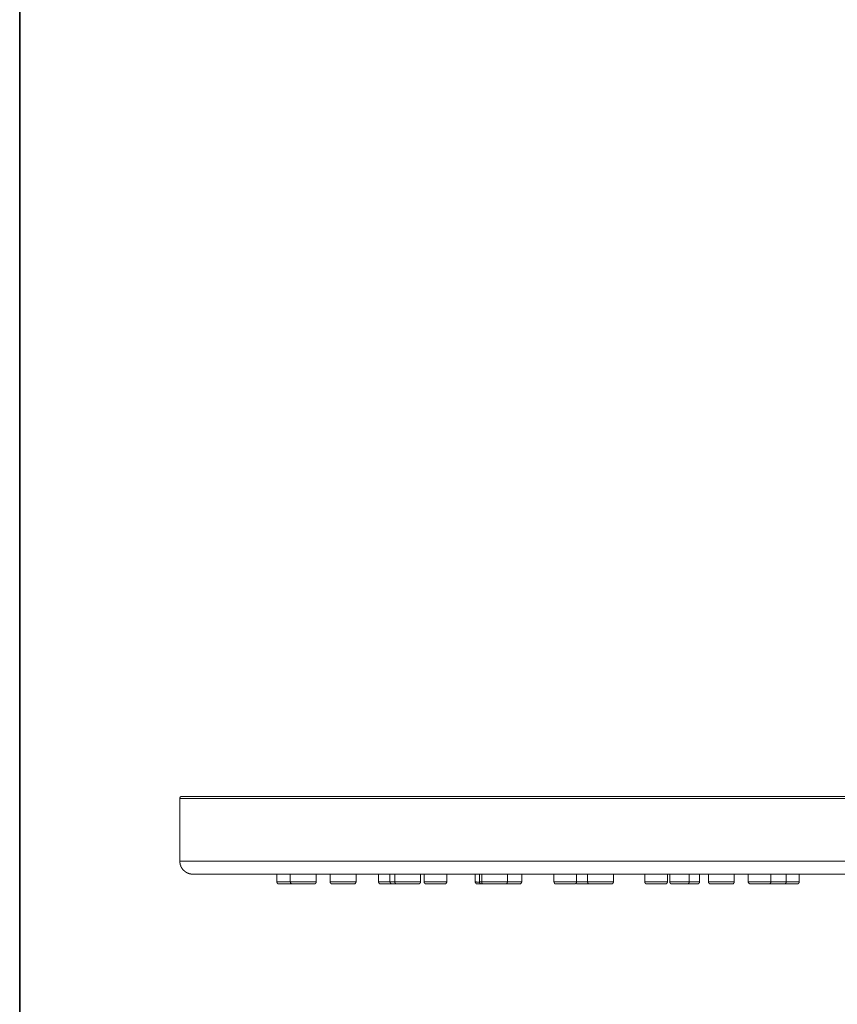
# Model space of a CAD drawing. Units: inches. Extents: x -157 to 541, y -421 to 76.
# Drawn here: x -155 to -29, y -269 to -116 of the extents above; entities that cross this region are included whole.
import ezdxf

# ---------------------------------------------------------------- set-up
doc = ezdxf.new("R2010")
doc.units = ezdxf.units.IN
doc.header["$MEASUREMENT"] = 0
doc.layers.add('图层 1', color=7, linetype='Continuous')

msp = doc.modelspace()

# ---------------------------------------------------------------- linework, layer by layer
at = {"layer": '图层 1', "color": 7, "lineweight": 35}
msp.add_lwpolyline([(540.51, -401.15), (-155.15, -401.15), (-155.15, 49.45), (540.51, 49.45), (540.51, -401.15), (540.51, -401.15)], dxfattribs=at)
at = {"layer": '图层 1', "color": 7, "lineweight": 9}
for points in [[(-130.06, -236.67), (-130.07, -236.67), (-130.09, -236.67), (-130.1, -236.67), (-130.1, -236.68), (-130.11, -236.68), (-130.13, -236.68), (-130.14, -236.68), (-130.16, -236.68), (-130.16, -236.7), (-130.17, -236.7), (-130.18, -236.7), (-130.2, -236.71), (-130.21, -236.71), (-130.21, -236.73), (-130.22, -236.73), (-130.24, -236.73), (-130.24, -236.74), (-130.25, -236.74), (-130.25, -236.76), (-130.27, -236.76), (-130.27, -236.77), (-130.28, -236.77), (-130.28, -236.78), (-130.3, -236.78), (-130.3, -236.8), (-130.31, -236.81), (-130.31, -236.82), (-130.32, -236.82), (-130.32, -236.84), (-130.32, -236.85), (-130.34, -236.85), (-130.34, -236.87), (-130.34, -236.88), (-130.35, -236.89), (-130.35, -236.9), (-130.35, -236.92), (-130.35, -236.93), (-130.35, -236.95), (-130.35, -236.97), (-130.35, -236.98)], [(-130.35, -236.98), (-130.35, -246.7)], [(120.22, -236.98), (-130.35, -236.98)], [(119.91, -236.67), (-130.06, -236.67)], [(-130.35, -246.7), (-130.35, -246.71), (-130.35, -246.72), (-130.35, -246.74), (-130.35, -246.75), (-130.35, -246.77), (-130.35, -246.78), (-130.35, -246.79), (-130.35, -246.81), (-130.35, -246.82), (-130.35, -246.84), (-130.35, -246.85), (-130.35, -246.86), (-130.35, -246.88), (-130.35, -246.89), (-130.35, -246.9), (-130.35, -246.92), (-130.34, -246.94), (-130.34, -246.95), (-130.34, -246.96), (-130.34, -246.97), (-130.34, -246.99), (-130.34, -247), (-130.34, -247.02), (-130.32, -247.03), (-130.32, -247.05), (-130.32, -247.06), (-130.32, -247.08), (-130.32, -247.09), (-130.32, -247.1), (-130.31, -247.1), (-130.31, -247.12), (-130.31, -247.13), (-130.31, -247.15), (-130.31, -247.16), (-130.3, -247.17), (-130.3, -247.19), (-130.3, -247.2), (-130.3, -247.21), (-130.28, -247.23), (-130.28, -247.25), (-130.28, -247.26), (-130.28, -247.27), (-130.27, -247.27), (-130.27, -247.29), (-130.27, -247.3), (-130.27, -247.31), (-130.25, -247.31), (-130.25, -247.32), (-130.25, -247.34), (-130.25, -247.36), (-130.24, -247.37), (-130.24, -247.38), (-130.24, -247.39), (-130.22, -247.39), (-130.22, -247.41), (-130.22, -247.42), (-130.21, -247.44), (-130.21, -247.45), (-130.21, -247.47), (-130.2, -247.47), (-130.2, -247.48), (-130.2, -247.49), (-130.18, -247.49), (-130.18, -247.51), (-130.18, -247.52), (-130.18, -247.54), (-130.17, -247.54), (-130.17, -247.55), (-130.17, -247.56), (-130.16, -247.56), (-130.16, -247.58), (-130.16, -247.59), (-130.14, -247.59), (-130.14, -247.6), (-130.14, -247.62), (-130.13, -247.62), (-130.13, -247.64), (-130.13, -247.65), (-130.11, -247.65), (-130.11, -247.66), (-130.1, -247.67), (-130.1, -247.69), (-130.09, -247.7), (-130.09, -247.72), (-130.07, -247.72), (-130.07, -247.73), (-130.07, -247.74), (-130.06, -247.74), (-130.06, -247.76), (-130.04, -247.77), (-130.04, -247.78), (-130.03, -247.78), (-130.03, -247.8), (-130.01, -247.82), (-130.01, -247.83), (-130, -247.83), (-130, -247.84), (-129.99, -247.86), (-129.99, -247.87), (-129.97, -247.87), (-129.97, -247.88), (-129.96, -247.88), (-129.96, -247.9), (-129.95, -247.91), (-129.95, -247.93), (-129.93, -247.93), (-129.93, -247.94), (-129.92, -247.94), (-129.92, -247.95), (-129.9, -247.97), (-129.9, -247.98), (-129.89, -247.98), (-129.89, -248), (-129.88, -248), (-129.88, -248.01), (-129.86, -248.01), (-129.86, -248.02), (-129.85, -248.02), (-129.85, -248.04), (-129.83, -248.05), (-129.82, -248.06), (-129.81, -248.08), (-129.79, -248.09), (-129.78, -248.11), (-129.76, -248.12), (-129.75, -248.13), (-129.74, -248.15), (-129.72, -248.16), (-129.71, -248.17), (-129.69, -248.17), (-129.69, -248.19), (-129.68, -248.2), (-129.67, -248.2), (-129.67, -248.22), (-129.65, -248.22), (-129.65, -248.23), (-129.64, -248.23), (-129.64, -248.24), (-129.63, -248.24), (-129.63, -248.26), (-129.61, -248.26), (-129.6, -248.27), (-129.59, -248.27), (-129.59, -248.29), (-129.57, -248.29), (-129.57, -248.3), (-129.56, -248.3), (-129.54, -248.31), (-129.53, -248.31), (-129.53, -248.34), (-129.51, -248.34), (-129.51, -248.35), (-129.5, -248.35), (-129.49, -248.36), (-129.47, -248.36), (-129.47, -248.37), (-129.46, -248.37), (-129.44, -248.37), (-129.44, -248.39), (-129.43, -248.39), (-129.43, -248.4), (-129.42, -248.4), (-129.4, -248.41), (-129.39, -248.41), (-129.38, -248.43), (-129.36, -248.43), (-129.36, -248.44), (-129.34, -248.44), (-129.33, -248.44), (-129.33, -248.46), (-129.32, -248.46), (-129.3, -248.46), (-129.3, -248.47), (-129.29, -248.47), (-129.28, -248.48), (-129.26, -248.48), (-129.25, -248.49), (-129.23, -248.49), (-129.22, -248.51), (-129.2, -248.51), (-129.19, -248.52), (-129.18, -248.52), (-129.16, -248.52), (-129.16, -248.54), (-129.15, -248.54), (-129.14, -248.54), (-129.14, -248.55), (-129.12, -248.55), (-129.11, -248.55), (-129.1, -248.56), (-129.08, -248.56), (-129.07, -248.56), (-129.07, -248.58), (-129.05, -248.58), (-129.04, -248.58), (-129.03, -248.59), (-129.01, -248.59), (-129, -248.59), (-128.98, -248.61), (-128.97, -248.61), (-128.95, -248.61), (-128.94, -248.62), (-128.93, -248.62), (-128.91, -248.62), (-128.9, -248.62), (-128.9, -248.64), (-128.89, -248.64), (-128.87, -248.64), (-128.86, -248.64), (-128.85, -248.65), (-128.83, -248.65), (-128.82, -248.65), (-128.8, -248.65), (-128.79, -248.66), (-128.77, -248.66), (-128.76, -248.66), (-128.75, -248.66), (-128.73, -248.66), (-128.72, -248.68), (-128.71, -248.68), (-128.69, -248.68), (-128.68, -248.68), (-128.66, -248.68), (-128.65, -248.68), (-128.64, -248.69), (-128.62, -248.69), (-128.61, -248.69), (-128.59, -248.69), (-128.58, -248.69), (-128.57, -248.69), (-128.55, -248.69), (-128.54, -248.69), (-128.53, -248.69), (-128.53, -248.7), (-128.51, -248.7), (-128.5, -248.7), (-128.49, -248.7), (-128.47, -248.7), (-128.46, -248.7), (-128.44, -248.7), (-128.43, -248.7), (-128.41, -248.7), (-128.4, -248.7), (-128.39, -248.7), (-128.37, -248.7), (-128.36, -248.7)], [(120.22, -246.7), (-130.35, -246.7)], [(118.21, -248.7), (-128.36, -248.7)], [(-115.32, -248.7), (-115.32, -249.9)], [(-115.32, -249.9), (-115.32, -249.92), (-115.32, -249.93), (-115.32, -249.94), (-115.32, -249.96), (-115.32, -249.97), (-115.32, -249.99), (-115.3, -249.99), (-115.3, -250), (-115.3, -250.01), (-115.3, -250.03), (-115.29, -250.03), (-115.29, -250.04), (-115.29, -250.06), (-115.28, -250.06), (-115.28, -250.07), (-115.28, -250.08), (-115.26, -250.08), (-115.26, -250.1), (-115.25, -250.1), (-115.25, -250.11), (-115.24, -250.11), (-115.24, -250.13), (-115.22, -250.13), (-115.22, -250.14), (-115.21, -250.14), (-115.21, -250.15), (-115.19, -250.15), (-115.18, -250.17), (-115.16, -250.17), (-115.16, -250.19), (-115.15, -250.19), (-115.14, -250.19), (-115.12, -250.19), (-115.11, -250.19), (-115.09, -250.19), (-115.08, -250.21), (-115.07, -250.21), (-115.05, -250.21), (-115.04, -250.21), (-115.03, -250.21)], [(-113.24, -249.9), (-115.32, -249.9)], [(-113.24, -248.7), (-113.24, -249.9)], [(-113.24, -249.9), (-113.24, -249.92), (-113.24, -249.93), (-113.24, -249.94), (-113.24, -249.96), (-113.24, -249.97), (-113.23, -249.97), (-113.23, -249.99), (-113.23, -250), (-113.23, -250.01), (-113.21, -250.01), (-113.21, -250.03), (-113.21, -250.04), (-113.2, -250.06), (-113.2, -250.07), (-113.19, -250.07), (-113.19, -250.08), (-113.17, -250.1), (-113.17, -250.11), (-113.16, -250.11), (-113.16, -250.13), (-113.14, -250.13), (-113.14, -250.14), (-113.13, -250.14), (-113.13, -250.15), (-113.12, -250.15), (-113.1, -250.15), (-113.1, -250.17), (-113.09, -250.17), (-113.08, -250.19), (-113.06, -250.19), (-113.05, -250.19), (-113.05, -250.19), (-113.03, -250.19), (-113.02, -250.19), (-113, -250.19), (-113, -250.21), (-112.99, -250.21), (-112.98, -250.21), (-112.96, -250.21), (-112.95, -250.21), (-112.93, -250.21)], [(-113.24, -249.9), (-109.23, -249.9)], [(-109.54, -250.21), (-109.52, -250.21), (-109.51, -250.21), (-109.5, -250.21), (-109.48, -250.21), (-109.47, -250.21), (-109.47, -250.19), (-109.45, -250.19), (-109.44, -250.19), (-109.43, -250.19), (-109.43, -250.19), (-109.41, -250.19), (-109.4, -250.19), (-109.38, -250.17), (-109.37, -250.17), (-109.37, -250.15), (-109.36, -250.15), (-109.34, -250.14), (-109.33, -250.14), (-109.33, -250.13), (-109.31, -250.13), (-109.31, -250.11), (-109.3, -250.11), (-109.3, -250.1), (-109.3, -250.08), (-109.28, -250.08), (-109.28, -250.07), (-109.27, -250.07), (-109.27, -250.06), (-109.27, -250.04), (-109.26, -250.04), (-109.26, -250.03), (-109.26, -250.01), (-109.24, -250.01), (-109.24, -250), (-109.24, -249.99), (-109.24, -249.97), (-109.24, -249.96), (-109.23, -249.96), (-109.23, -249.94), (-109.23, -249.93), (-109.23, -249.92), (-109.23, -249.9)], [(-109.23, -249.9), (-109.23, -248.7)], [(-107.09, -248.7), (-107.09, -249.9)], [(-107.09, -249.9), (-107.09, -249.92), (-107.09, -249.93), (-107.09, -249.94), (-107.09, -249.96), (-107.07, -249.96), (-107.07, -249.97), (-107.07, -249.99), (-107.07, -250), (-107.07, -250.01), (-107.06, -250.01), (-107.06, -250.03), (-107.06, -250.04), (-107.04, -250.04), (-107.04, -250.06), (-107.04, -250.07), (-107.03, -250.07), (-107.03, -250.08), (-107.01, -250.08), (-107.01, -250.1), (-107.01, -250.11), (-107, -250.11), (-107, -250.13), (-106.99, -250.13), (-106.99, -250.14), (-106.97, -250.14), (-106.96, -250.15), (-106.94, -250.15), (-106.94, -250.17), (-106.93, -250.17), (-106.92, -250.19), (-106.91, -250.19), (-106.89, -250.19), (-106.89, -250.19), (-106.87, -250.19), (-106.86, -250.19), (-106.85, -250.19), (-106.85, -250.21), (-106.83, -250.21), (-106.82, -250.21), (-106.81, -250.21), (-106.79, -250.21), (-106.78, -250.21)], [(-107.09, -249.9), (-103.07, -249.9)], [(-103.38, -250.21), (-103.37, -250.21), (-103.35, -250.21), (-103.34, -250.21), (-103.32, -250.21), (-103.31, -250.21), (-103.31, -250.19), (-103.3, -250.19), (-103.28, -250.19), (-103.27, -250.19), (-103.27, -250.19), (-103.25, -250.19), (-103.24, -250.19), (-103.22, -250.17), (-103.21, -250.17), (-103.21, -250.15), (-103.2, -250.15), (-103.18, -250.15), (-103.18, -250.14), (-103.17, -250.14), (-103.17, -250.13), (-103.16, -250.13), (-103.16, -250.11), (-103.14, -250.11), (-103.14, -250.1), (-103.13, -250.08), (-103.13, -250.07), (-103.11, -250.07), (-103.11, -250.06), (-103.1, -250.04), (-103.1, -250.03), (-103.1, -250.01), (-103.09, -250.01), (-103.09, -250), (-103.09, -249.99), (-103.09, -249.97), (-103.07, -249.97), (-103.07, -249.96), (-103.07, -249.94), (-103.07, -249.93), (-103.07, -249.92), (-103.07, -249.9)], [(-103.07, -249.9), (-103.07, -248.7)], [(-99.59, -248.7), (-99.59, -249.9)], [(-99.59, -249.9), (-99.59, -249.92), (-99.59, -249.93), (-99.59, -249.94), (-99.58, -249.96), (-99.58, -249.97), (-99.58, -249.99), (-99.58, -250), (-99.58, -250.01), (-99.56, -250.01), (-99.56, -250.03), (-99.56, -250.04), (-99.55, -250.04), (-99.55, -250.06), (-99.55, -250.07), (-99.53, -250.07), (-99.53, -250.08), (-99.52, -250.08), (-99.52, -250.1), (-99.51, -250.11), (-99.51, -250.13), (-99.49, -250.13), (-99.48, -250.14), (-99.46, -250.14), (-99.46, -250.15), (-99.45, -250.15), (-99.45, -250.17), (-99.44, -250.17), (-99.42, -250.17), (-99.42, -250.19), (-99.41, -250.19), (-99.39, -250.19), (-99.39, -250.19), (-99.38, -250.19), (-99.37, -250.19), (-99.35, -250.19), (-99.35, -250.21), (-99.34, -250.21), (-99.32, -250.21), (-99.31, -250.21), (-99.3, -250.21), (-99.28, -250.21)], [(-97.81, -249.9), (-99.59, -249.9)], [(-97.81, -248.7), (-97.81, -249.9)], [(-97.81, -249.9), (-97.81, -249.92), (-97.81, -249.93), (-97.81, -249.94), (-97.81, -249.96), (-97.79, -249.96), (-97.79, -249.97), (-97.79, -249.99), (-97.79, -250), (-97.79, -250.01), (-97.78, -250.01), (-97.78, -250.03), (-97.78, -250.04), (-97.76, -250.04), (-97.76, -250.06), (-97.76, -250.07), (-97.75, -250.07), (-97.75, -250.08), (-97.74, -250.08), (-97.74, -250.1), (-97.72, -250.11), (-97.72, -250.13), (-97.71, -250.13), (-97.71, -250.14), (-97.69, -250.14), (-97.68, -250.15), (-97.67, -250.15), (-97.67, -250.17), (-97.65, -250.17), (-97.64, -250.17), (-97.64, -250.19), (-97.63, -250.19), (-97.61, -250.19), (-97.61, -250.19), (-97.6, -250.19), (-97.58, -250.19), (-97.57, -250.19), (-97.57, -250.21), (-97.56, -250.21), (-97.54, -250.21), (-97.53, -250.21), (-97.51, -250.21), (-97.5, -250.21)], [(-97.81, -249.9), (-97.08, -249.9)], [(-97.08, -248.7), (-97.08, -249.9)], [(-97.08, -249.9), (-97.08, -249.92), (-97.08, -249.93), (-97.08, -249.94), (-97.08, -249.96), (-97.07, -249.96), (-97.07, -249.97), (-97.07, -249.99), (-97.07, -250), (-97.07, -250.01), (-97.05, -250.01), (-97.05, -250.03), (-97.05, -250.04), (-97.04, -250.04), (-97.04, -250.06), (-97.04, -250.07), (-97.03, -250.07), (-97.03, -250.08), (-97.01, -250.08), (-97.01, -250.1), (-97, -250.11), (-97, -250.13), (-96.98, -250.13), (-96.98, -250.14), (-96.97, -250.14), (-96.96, -250.15), (-96.94, -250.15), (-96.94, -250.17), (-96.93, -250.17), (-96.91, -250.17), (-96.91, -250.19), (-96.9, -250.19), (-96.89, -250.19), (-96.89, -250.19), (-96.88, -250.19), (-96.86, -250.19), (-96.84, -250.19), (-96.84, -250.21), (-96.83, -250.21), (-96.82, -250.21), (-96.8, -250.21), (-96.79, -250.21), (-96.78, -250.21)], [(-97.08, -249.9), (-93.07, -249.9)], [(-93.38, -250.21), (-93.36, -250.21), (-93.35, -250.21), (-93.34, -250.21), (-93.32, -250.21), (-93.31, -250.21), (-93.31, -250.19), (-93.29, -250.19), (-93.28, -250.19), (-93.26, -250.19), (-93.26, -250.19), (-93.25, -250.19), (-93.24, -250.19), (-93.22, -250.19), (-93.22, -250.17), (-93.21, -250.17), (-93.21, -250.15), (-93.19, -250.15), (-93.18, -250.15), (-93.18, -250.14), (-93.17, -250.14), (-93.17, -250.13), (-93.15, -250.13), (-93.15, -250.11), (-93.14, -250.11), (-93.14, -250.1), (-93.13, -250.1), (-93.13, -250.08), (-93.13, -250.07), (-93.11, -250.07), (-93.11, -250.06), (-93.1, -250.04), (-93.1, -250.03), (-93.1, -250.01), (-93.08, -250.01), (-93.08, -250), (-93.08, -249.99), (-93.08, -249.97), (-93.07, -249.97), (-93.07, -249.96), (-93.07, -249.94), (-93.07, -249.93), (-93.07, -249.92), (-93.07, -249.9)], [(-93.07, -249.9), (-93.07, -248.7)], [(-92.53, -248.7), (-92.53, -249.9)], [(-92.53, -249.9), (-92.53, -249.92), (-92.53, -249.93), (-92.53, -249.94), (-92.53, -249.96), (-92.51, -249.96), (-92.51, -249.97), (-92.51, -249.99), (-92.51, -250), (-92.51, -250.01), (-92.5, -250.01), (-92.5, -250.03), (-92.5, -250.04), (-92.48, -250.04), (-92.48, -250.06), (-92.48, -250.07), (-92.47, -250.07), (-92.47, -250.08), (-92.46, -250.1), (-92.46, -250.11), (-92.44, -250.11), (-92.44, -250.13), (-92.43, -250.13), (-92.43, -250.14), (-92.41, -250.14), (-92.4, -250.15), (-92.39, -250.15), (-92.39, -250.17), (-92.37, -250.17), (-92.36, -250.19), (-92.35, -250.19), (-92.33, -250.19), (-92.33, -250.19), (-92.32, -250.19), (-92.31, -250.19), (-92.29, -250.19), (-92.29, -250.21), (-92.27, -250.21), (-92.26, -250.21), (-92.25, -250.21), (-92.23, -250.21), (-92.22, -250.21)], [(-92.53, -249.9), (-89.01, -249.9)], [(-89.32, -250.21), (-89.31, -250.21), (-89.3, -250.21), (-89.28, -250.21), (-89.27, -250.21), (-89.25, -250.21), (-89.25, -250.19), (-89.24, -250.19), (-89.23, -250.19), (-89.21, -250.19), (-89.21, -250.19), (-89.2, -250.19), (-89.18, -250.19), (-89.17, -250.17), (-89.16, -250.17), (-89.16, -250.15), (-89.14, -250.15), (-89.13, -250.15), (-89.13, -250.14), (-89.11, -250.14), (-89.11, -250.13), (-89.1, -250.13), (-89.1, -250.11), (-89.09, -250.11), (-89.09, -250.1), (-89.07, -250.08), (-89.07, -250.07), (-89.06, -250.07), (-89.06, -250.06), (-89.05, -250.04), (-89.05, -250.03), (-89.05, -250.01), (-89.03, -250.01), (-89.03, -250), (-89.03, -249.99), (-89.03, -249.97), (-89.01, -249.96), (-89.01, -249.94), (-89.01, -249.93), (-89.01, -249.92), (-89.01, -249.9)], [(-89.01, -249.9), (-89.01, -248.7)], [(-84.6, -249.9), (-84.6, -248.7)], [(-84.6, -249.9), (-84.6, -249.92), (-84.6, -249.93), (-84.6, -249.94), (-84.6, -249.96), (-84.6, -249.97), (-84.6, -249.99), (-84.59, -249.99), (-84.59, -250), (-84.59, -250.01), (-84.59, -250.03), (-84.57, -250.03), (-84.57, -250.04), (-84.57, -250.06), (-84.56, -250.06), (-84.56, -250.07), (-84.54, -250.08), (-84.54, -250.1), (-84.53, -250.1), (-84.53, -250.11), (-84.52, -250.11), (-84.52, -250.13), (-84.5, -250.13), (-84.5, -250.14), (-84.49, -250.14), (-84.49, -250.15), (-84.47, -250.15), (-84.46, -250.17), (-84.45, -250.17), (-84.45, -250.19), (-84.43, -250.19), (-84.42, -250.19), (-84.4, -250.19), (-84.39, -250.19), (-84.38, -250.19), (-84.36, -250.19), (-84.36, -250.21), (-84.35, -250.21), (-84.34, -250.21), (-84.32, -250.21), (-84.31, -250.21)], [(-84.6, -249.9), (-84.6, -249.92), (-84.59, -249.92), (-84.57, -249.92), (-84.56, -249.92), (-84.54, -249.92), (-84.53, -249.92), (-84.52, -249.92), (-84.5, -249.92), (-84.49, -249.92), (-84.47, -249.92), (-84.46, -249.92), (-84.45, -249.92), (-84.43, -249.92), (-84.43, -249.93), (-84.42, -249.93), (-84.4, -249.93), (-84.39, -249.93), (-84.38, -249.93), (-84.36, -249.93), (-84.35, -249.93), (-84.34, -249.93), (-84.32, -249.93), (-84.31, -249.93), (-84.29, -249.93), (-84.28, -249.93), (-84.27, -249.93), (-84.25, -249.93), (-84.24, -249.93), (-84.22, -249.93), (-84.21, -249.93), (-84.19, -249.93), (-84.18, -249.93), (-84.17, -249.93), (-84.15, -249.93), (-84.14, -249.93), (-84.13, -249.93), (-84.11, -249.93), (-84.1, -249.93), (-84.08, -249.93), (-84.07, -249.93), (-84.06, -249.93), (-84.04, -249.93), (-84.03, -249.93), (-84.01, -249.93), (-84, -249.93), (-83.99, -249.93), (-83.97, -249.93), (-83.96, -249.93), (-83.94, -249.93)], [(-83.96, -248.7), (-83.96, -249.9)], [(-83.96, -249.9), (-83.96, -249.92), (-83.96, -249.93), (-83.94, -249.93), (-83.94, -249.94), (-83.94, -249.96), (-83.94, -249.97), (-83.94, -249.99), (-83.94, -250), (-83.93, -250), (-83.93, -250.01), (-83.93, -250.03), (-83.93, -250.04), (-83.92, -250.04), (-83.92, -250.06), (-83.9, -250.07), (-83.9, -250.08), (-83.89, -250.08), (-83.89, -250.1), (-83.88, -250.1), (-83.88, -250.11), (-83.86, -250.13), (-83.85, -250.13), (-83.85, -250.14), (-83.83, -250.14), (-83.83, -250.15), (-83.82, -250.15), (-83.82, -250.17), (-83.81, -250.17), (-83.79, -250.17), (-83.79, -250.19), (-83.78, -250.19), (-83.76, -250.19), (-83.76, -250.19), (-83.75, -250.19), (-83.74, -250.19), (-83.72, -250.19), (-83.72, -250.21), (-83.71, -250.21), (-83.69, -250.21), (-83.68, -250.21), (-83.67, -250.21), (-83.65, -250.21)], [(-83.96, -249.9), (-83.61, -249.9)], [(-83.61, -248.7), (-83.61, -249.9)], [(-83.61, -249.9), (-83.61, -249.92), (-83.61, -249.93), (-83.61, -249.94), (-83.61, -249.96), (-83.61, -249.97), (-83.61, -249.99), (-83.61, -250), (-83.6, -250), (-83.6, -250.01), (-83.6, -250.03), (-83.58, -250.04), (-83.58, -250.06), (-83.57, -250.06), (-83.57, -250.07), (-83.57, -250.08), (-83.56, -250.08), (-83.56, -250.1), (-83.54, -250.1), (-83.54, -250.11), (-83.53, -250.11), (-83.53, -250.13), (-83.51, -250.13), (-83.51, -250.14), (-83.5, -250.14), (-83.5, -250.15), (-83.48, -250.15), (-83.48, -250.17), (-83.47, -250.17), (-83.46, -250.17), (-83.46, -250.19), (-83.44, -250.19), (-83.43, -250.19), (-83.43, -250.19), (-83.42, -250.19), (-83.4, -250.19), (-83.39, -250.19), (-83.39, -250.21), (-83.37, -250.21), (-83.36, -250.21), (-83.34, -250.21), (-83.33, -250.21), (-83.32, -250.21)], [(-83.61, -249.9), (-79.61, -249.9)], [(-79.91, -250.21), (-79.89, -250.21), (-79.88, -250.21), (-79.86, -250.21), (-79.85, -250.21), (-79.83, -250.19), (-79.82, -250.19), (-79.81, -250.19), (-79.79, -250.19), (-79.78, -250.19), (-79.77, -250.19), (-79.77, -250.17), (-79.75, -250.17), (-79.73, -250.15), (-79.72, -250.15), (-79.72, -250.14), (-79.71, -250.14), (-79.71, -250.13), (-79.69, -250.13), (-79.69, -250.11), (-79.68, -250.11), (-79.68, -250.1), (-79.67, -250.1), (-79.67, -250.08), (-79.65, -250.08), (-79.65, -250.07), (-79.65, -250.06), (-79.64, -250.06), (-79.64, -250.04), (-79.64, -250.03), (-79.63, -250.03), (-79.63, -250.01), (-79.63, -250), (-79.63, -249.99), (-79.61, -249.99), (-79.61, -249.97), (-79.61, -249.96), (-79.61, -249.94), (-79.61, -249.93), (-79.61, -249.92), (-79.61, -249.9)], [(-79.61, -249.9), (-79.61, -248.7)], [(-79.61, -249.9), (-77.41, -249.9)], [(-77.72, -250.21), (-77.7, -250.21), (-77.69, -250.21), (-77.68, -250.21), (-77.66, -250.21), (-77.65, -250.21), (-77.65, -250.19), (-77.64, -250.19), (-77.62, -250.19), (-77.61, -250.19), (-77.61, -250.19), (-77.59, -250.19), (-77.58, -250.19), (-77.56, -250.17), (-77.55, -250.17), (-77.55, -250.15), (-77.54, -250.15), (-77.52, -250.14), (-77.51, -250.14), (-77.51, -250.13), (-77.49, -250.13), (-77.49, -250.11), (-77.48, -250.11), (-77.48, -250.1), (-77.47, -250.08), (-77.47, -250.07), (-77.45, -250.07), (-77.45, -250.06), (-77.45, -250.04), (-77.44, -250.04), (-77.44, -250.03), (-77.44, -250.01), (-77.42, -250.01), (-77.42, -250), (-77.42, -249.99), (-77.42, -249.97), (-77.42, -249.96), (-77.41, -249.96), (-77.41, -249.94), (-77.41, -249.93), (-77.41, -249.92), (-77.41, -249.9)], [(-77.41, -249.9), (-77.41, -248.7)], [(-72.42, -248.7), (-72.42, -249.9)], [(-72.42, -249.9), (-72.42, -249.92), (-72.41, -249.92), (-72.41, -249.93), (-72.41, -249.94), (-72.41, -249.96), (-72.41, -249.97), (-72.41, -249.99), (-72.41, -250), (-72.4, -250), (-72.4, -250.01), (-72.4, -250.03), (-72.38, -250.04), (-72.38, -250.06), (-72.37, -250.06), (-72.37, -250.07), (-72.37, -250.08), (-72.35, -250.08), (-72.35, -250.1), (-72.34, -250.1), (-72.34, -250.11), (-72.33, -250.11), (-72.33, -250.13), (-72.31, -250.13), (-72.31, -250.14), (-72.3, -250.14), (-72.3, -250.15), (-72.29, -250.15), (-72.29, -250.17), (-72.27, -250.17), (-72.26, -250.17), (-72.26, -250.19), (-72.24, -250.19), (-72.23, -250.19), (-72.23, -250.19), (-72.21, -250.19), (-72.2, -250.19), (-72.19, -250.19), (-72.19, -250.21), (-72.17, -250.21), (-72.16, -250.21), (-72.15, -250.21), (-72.13, -250.21), (-72.12, -250.21)], [(-72.42, -249.9), (-68.91, -249.9)], [(-69.21, -250.21), (-69.19, -250.21), (-69.18, -250.21), (-69.16, -250.21), (-69.15, -250.21), (-69.13, -250.19), (-69.12, -250.19), (-69.11, -250.19), (-69.09, -250.19), (-69.08, -250.19), (-69.07, -250.19), (-69.07, -250.17), (-69.05, -250.17), (-69.04, -250.15), (-69.03, -250.15), (-69.03, -250.14), (-69.01, -250.14), (-69.01, -250.13), (-69, -250.13), (-69, -250.11), (-68.98, -250.11), (-68.98, -250.1), (-68.97, -250.1), (-68.97, -250.08), (-68.95, -250.08), (-68.95, -250.07), (-68.95, -250.06), (-68.94, -250.06), (-68.94, -250.04), (-68.94, -250.03), (-68.93, -250.03), (-68.93, -250.01), (-68.93, -250), (-68.93, -249.99), (-68.91, -249.99), (-68.91, -249.97), (-68.91, -249.96), (-68.91, -249.94), (-68.91, -249.93), (-68.91, -249.92), (-68.91, -249.9)], [(-68.91, -249.9), (-68.91, -248.7)], [(-68.91, -249.9), (-67.22, -249.9)], [(-67.22, -248.7), (-67.22, -249.9)], [(-67.22, -249.9), (-67.22, -249.92), (-67.22, -249.93), (-67.22, -249.94), (-67.22, -249.96), (-67.22, -249.97), (-67.2, -249.97), (-67.2, -249.99), (-67.2, -250), (-67.2, -250.01), (-67.19, -250.03), (-67.19, -250.04), (-67.19, -250.06), (-67.17, -250.06), (-67.17, -250.07), (-67.16, -250.07), (-67.16, -250.08), (-67.16, -250.1), (-67.14, -250.1), (-67.14, -250.11), (-67.13, -250.11), (-67.13, -250.13), (-67.12, -250.13), (-67.12, -250.14), (-67.1, -250.14), (-67.1, -250.15), (-67.09, -250.15), (-67.07, -250.15), (-67.07, -250.17), (-67.06, -250.17), (-67.06, -250.19), (-67.04, -250.19), (-67.03, -250.19), (-67.02, -250.19), (-67.02, -250.19), (-67, -250.19), (-66.99, -250.19), (-66.98, -250.19), (-66.98, -250.21), (-66.96, -250.21), (-66.95, -250.21), (-66.94, -250.21), (-66.92, -250.21), (-66.91, -250.21)], [(-67.22, -249.9), (-63.2, -249.9)], [(-63.51, -250.21), (-63.49, -250.21), (-63.48, -250.21), (-63.47, -250.21), (-63.45, -250.21), (-63.44, -250.21), (-63.44, -250.19), (-63.42, -250.19), (-63.41, -250.19), (-63.39, -250.19), (-63.39, -250.19), (-63.38, -250.19), (-63.37, -250.19), (-63.37, -250.17), (-63.35, -250.17), (-63.34, -250.17), (-63.34, -250.15), (-63.33, -250.15), (-63.33, -250.14), (-63.31, -250.14), (-63.3, -250.13), (-63.28, -250.13), (-63.28, -250.11), (-63.27, -250.1), (-63.27, -250.08), (-63.26, -250.08), (-63.26, -250.07), (-63.24, -250.07), (-63.24, -250.06), (-63.24, -250.04), (-63.23, -250.04), (-63.23, -250.03), (-63.23, -250.01), (-63.21, -250.01), (-63.21, -250), (-63.21, -249.99), (-63.21, -249.97), (-63.21, -249.96), (-63.2, -249.96), (-63.2, -249.94), (-63.2, -249.93), (-63.2, -249.92), (-63.2, -249.9)], [(-63.2, -249.9), (-63.2, -248.7)], [(-58.37, -248.7), (-58.37, -249.9)], [(-58.37, -249.9), (-58.37, -249.92), (-58.35, -249.92), (-58.35, -249.93), (-58.35, -249.94), (-58.35, -249.96), (-58.35, -249.97), (-58.35, -249.99), (-58.35, -250), (-58.34, -250), (-58.34, -250.01), (-58.34, -250.03), (-58.33, -250.04), (-58.33, -250.06), (-58.31, -250.06), (-58.31, -250.07), (-58.31, -250.08), (-58.3, -250.08), (-58.3, -250.1), (-58.28, -250.1), (-58.28, -250.11), (-58.27, -250.11), (-58.27, -250.13), (-58.26, -250.13), (-58.26, -250.14), (-58.24, -250.14), (-58.24, -250.15), (-58.23, -250.15), (-58.23, -250.17), (-58.22, -250.17), (-58.2, -250.17), (-58.2, -250.19), (-58.19, -250.19), (-58.17, -250.19), (-58.17, -250.19), (-58.16, -250.19), (-58.14, -250.19), (-58.13, -250.19), (-58.13, -250.21), (-58.12, -250.21), (-58.1, -250.21), (-58.09, -250.21), (-58.07, -250.21), (-58.06, -250.21)], [(-58.37, -249.9), (-54.86, -249.9)], [(-55.15, -250.21), (-55.14, -250.21), (-55.12, -250.21), (-55.1, -250.21), (-55.09, -250.21), (-55.08, -250.19), (-55.06, -250.19), (-55.05, -250.19), (-55.04, -250.19), (-55.02, -250.19), (-55.01, -250.19), (-55.01, -250.17), (-55, -250.17), (-54.98, -250.15), (-54.97, -250.15), (-54.97, -250.14), (-54.95, -250.14), (-54.95, -250.13), (-54.94, -250.13), (-54.94, -250.11), (-54.93, -250.11), (-54.93, -250.1), (-54.91, -250.1), (-54.91, -250.08), (-54.9, -250.08), (-54.9, -250.07), (-54.9, -250.06), (-54.88, -250.06), (-54.88, -250.04), (-54.88, -250.03), (-54.87, -250.03), (-54.87, -250.01), (-54.87, -250), (-54.87, -249.99), (-54.86, -249.99), (-54.86, -249.97), (-54.86, -249.96), (-54.86, -249.94), (-54.86, -249.93), (-54.86, -249.92), (-54.86, -249.9)], [(-54.86, -249.9), (-54.86, -248.7)], [(-54.48, -248.7), (-54.48, -249.9)], [(-54.48, -249.9), (-54.48, -249.92), (-54.48, -249.93), (-54.48, -249.94), (-54.48, -249.96), (-54.48, -249.97), (-54.48, -249.99), (-54.47, -249.99), (-54.47, -250), (-54.47, -250.01), (-54.47, -250.03), (-54.45, -250.03), (-54.45, -250.04), (-54.45, -250.06), (-54.44, -250.06), (-54.44, -250.07), (-54.43, -250.08), (-54.43, -250.1), (-54.41, -250.1), (-54.41, -250.11), (-54.4, -250.11), (-54.4, -250.13), (-54.38, -250.13), (-54.38, -250.14), (-54.37, -250.14), (-54.37, -250.15), (-54.35, -250.15), (-54.34, -250.17), (-54.33, -250.17), (-54.33, -250.19), (-54.31, -250.19), (-54.3, -250.19), (-54.29, -250.19), (-54.27, -250.19), (-54.26, -250.19), (-54.25, -250.21), (-54.23, -250.21), (-54.21, -250.21), (-54.2, -250.21), (-54.19, -250.21)], [(-54.48, -249.9), (-51.47, -249.9)], [(-51.78, -250.21), (-51.76, -250.21), (-51.75, -250.21), (-51.74, -250.21), (-51.72, -250.21), (-51.71, -250.21), (-51.71, -250.19), (-51.69, -250.19), (-51.68, -250.19), (-51.66, -250.19), (-51.66, -250.19), (-51.65, -250.19), (-51.64, -250.19), (-51.64, -250.17), (-51.63, -250.17), (-51.61, -250.17), (-51.61, -250.15), (-51.6, -250.15), (-51.6, -250.14), (-51.58, -250.14), (-51.57, -250.13), (-51.55, -250.11), (-51.55, -250.1), (-51.54, -250.1), (-51.54, -250.08), (-51.53, -250.08), (-51.53, -250.07), (-51.51, -250.06), (-51.51, -250.04), (-51.5, -250.04), (-51.5, -250.03), (-51.5, -250.01), (-51.5, -250), (-51.48, -250), (-51.48, -249.99), (-51.48, -249.97), (-51.48, -249.96), (-51.48, -249.94), (-51.47, -249.93), (-51.47, -249.92), (-51.47, -249.9)], [(-51.47, -249.9), (-51.47, -248.7)], [(-51.47, -249.9), (-49.87, -249.9)], [(-50.18, -250.21), (-50.16, -250.21), (-50.15, -250.21), (-50.13, -250.21), (-50.12, -250.21), (-50.11, -250.21), (-50.11, -250.19), (-50.09, -250.19), (-50.08, -250.19), (-50.06, -250.19), (-50.06, -250.19), (-50.05, -250.19), (-50.04, -250.19), (-50.04, -250.17), (-50.02, -250.17), (-50.01, -250.17), (-50.01, -250.15), (-49.99, -250.15), (-49.99, -250.14), (-49.98, -250.14), (-49.97, -250.13), (-49.95, -250.13), (-49.95, -250.11), (-49.94, -250.1), (-49.94, -250.08), (-49.93, -250.08), (-49.93, -250.07), (-49.91, -250.07), (-49.91, -250.06), (-49.91, -250.04), (-49.9, -250.04), (-49.9, -250.03), (-49.9, -250.01), (-49.88, -250), (-49.88, -249.99), (-49.88, -249.97), (-49.88, -249.96), (-49.87, -249.94), (-49.87, -249.93), (-49.87, -249.92), (-49.87, -249.9)], [(-49.87, -249.9), (-49.87, -248.7)], [(-48.5, -248.7), (-48.5, -249.9)], [(-48.5, -249.9), (-44.49, -249.9)], [(-48.5, -249.9), (-48.5, -249.92), (-48.5, -249.93), (-48.5, -249.94), (-48.49, -249.94), (-48.49, -249.96), (-48.49, -249.97), (-48.49, -249.99), (-48.49, -250), (-48.48, -250.01), (-48.48, -250.03), (-48.48, -250.04), (-48.46, -250.04), (-48.46, -250.06), (-48.46, -250.07), (-48.45, -250.07), (-48.45, -250.08), (-48.43, -250.08), (-48.43, -250.1), (-48.42, -250.11), (-48.42, -250.13), (-48.4, -250.13), (-48.39, -250.14), (-48.38, -250.14), (-48.38, -250.15), (-48.37, -250.15), (-48.37, -250.17), (-48.35, -250.17), (-48.34, -250.17), (-48.34, -250.19), (-48.32, -250.19), (-48.31, -250.19), (-48.31, -250.19), (-48.29, -250.19), (-48.28, -250.19), (-48.27, -250.19), (-48.27, -250.21), (-48.25, -250.21), (-48.24, -250.21), (-48.22, -250.21), (-48.21, -250.21), (-48.2, -250.21)], [(-44.8, -250.21), (-44.78, -250.21), (-44.77, -250.21), (-44.75, -250.21), (-44.74, -250.21), (-44.73, -250.21), (-44.73, -250.19), (-44.71, -250.19), (-44.7, -250.19), (-44.69, -250.19), (-44.69, -250.19), (-44.67, -250.19), (-44.66, -250.19), (-44.64, -250.19), (-44.64, -250.17), (-44.63, -250.17), (-44.63, -250.15), (-44.62, -250.15), (-44.6, -250.15), (-44.6, -250.14), (-44.59, -250.14), (-44.59, -250.13), (-44.58, -250.13), (-44.58, -250.11), (-44.56, -250.11), (-44.56, -250.1), (-44.55, -250.1), (-44.55, -250.08), (-44.55, -250.07), (-44.53, -250.07), (-44.53, -250.06), (-44.52, -250.06), (-44.52, -250.04), (-44.52, -250.03), (-44.5, -250.01), (-44.5, -250), (-44.5, -249.99), (-44.49, -249.97), (-44.49, -249.96), (-44.49, -249.94), (-44.49, -249.93), (-44.49, -249.92), (-44.49, -249.9)], [(-44.49, -249.9), (-44.49, -248.7)], [(-42.32, -248.7), (-42.32, -249.9)], [(-42.32, -249.9), (-42.32, -249.92), (-42.32, -249.93), (-42.32, -249.94), (-42.32, -249.96), (-42.32, -249.97), (-42.32, -249.99), (-42.3, -250), (-42.3, -250.01), (-42.3, -250.03), (-42.29, -250.03), (-42.29, -250.04), (-42.29, -250.06), (-42.28, -250.06), (-42.28, -250.07), (-42.28, -250.08), (-42.26, -250.08), (-42.26, -250.1), (-42.25, -250.1), (-42.25, -250.11), (-42.23, -250.11), (-42.23, -250.13), (-42.22, -250.13), (-42.22, -250.14), (-42.21, -250.14), (-42.21, -250.15), (-42.19, -250.15), (-42.19, -250.17), (-42.18, -250.17), (-42.16, -250.17), (-42.16, -250.19), (-42.15, -250.19), (-42.14, -250.19), (-42.14, -250.19), (-42.12, -250.19), (-42.11, -250.19), (-42.09, -250.19), (-42.08, -250.21), (-42.07, -250.21), (-42.05, -250.21), (-42.04, -250.21), (-42.03, -250.21)], [(-42.32, -249.9), (-38.82, -249.9)], [(-39.12, -250.21), (-39.1, -250.21), (-39.09, -250.21), (-39.07, -250.21), (-39.06, -250.21), (-39.04, -250.21), (-39.04, -250.19), (-39.03, -250.19), (-39.02, -250.19), (-39, -250.19), (-39, -250.19), (-38.99, -250.19), (-38.98, -250.19), (-38.98, -250.17), (-38.96, -250.17), (-38.95, -250.17), (-38.95, -250.15), (-38.93, -250.15), (-38.93, -250.14), (-38.92, -250.14), (-38.92, -250.13), (-38.9, -250.13), (-38.9, -250.11), (-38.89, -250.11), (-38.89, -250.1), (-38.88, -250.1), (-38.88, -250.08), (-38.86, -250.08), (-38.86, -250.07), (-38.86, -250.06), (-38.85, -250.06), (-38.85, -250.04), (-38.84, -250.03), (-38.84, -250.01), (-38.84, -250), (-38.82, -250), (-38.82, -249.99), (-38.82, -249.97), (-38.82, -249.96), (-38.82, -249.94), (-38.82, -249.93), (-38.82, -249.92), (-38.82, -249.9)], [(-38.82, -249.9), (-38.82, -248.7)], [(-38.82, -249.9), (-36.44, -249.9)], [(-36.74, -250.21), (-36.73, -250.21), (-36.72, -250.21), (-36.7, -250.21), (-36.69, -250.21), (-36.68, -250.21), (-36.68, -250.19), (-36.66, -250.19), (-36.65, -250.19), (-36.64, -250.19), (-36.64, -250.19), (-36.62, -250.19), (-36.61, -250.19), (-36.61, -250.17), (-36.59, -250.17), (-36.58, -250.17), (-36.58, -250.15), (-36.56, -250.15), (-36.56, -250.14), (-36.55, -250.14), (-36.55, -250.13), (-36.54, -250.13), (-36.52, -250.11), (-36.52, -250.1), (-36.51, -250.1), (-36.51, -250.08), (-36.5, -250.08), (-36.5, -250.07), (-36.5, -250.06), (-36.48, -250.06), (-36.48, -250.04), (-36.47, -250.04), (-36.47, -250.03), (-36.47, -250.01), (-36.47, -250), (-36.45, -250), (-36.45, -249.99), (-36.45, -249.97), (-36.45, -249.96), (-36.45, -249.94), (-36.45, -249.93), (-36.44, -249.92), (-36.44, -249.9)], [(-36.44, -249.9), (-36.44, -248.7)], [(-36.44, -249.9), (-34.43, -249.9)], [(-34.74, -250.21), (-34.72, -250.21), (-34.71, -250.21), (-34.7, -250.21), (-34.68, -250.21), (-34.67, -250.21), (-34.67, -250.19), (-34.66, -250.19), (-34.64, -250.19), (-34.63, -250.19), (-34.63, -250.19), (-34.61, -250.19), (-34.6, -250.19), (-34.6, -250.17), (-34.59, -250.17), (-34.57, -250.17), (-34.57, -250.15), (-34.56, -250.15), (-34.56, -250.14), (-34.55, -250.14), (-34.53, -250.13), (-34.52, -250.11), (-34.5, -250.1), (-34.5, -250.08), (-34.49, -250.08), (-34.49, -250.07), (-34.47, -250.07), (-34.47, -250.06), (-34.47, -250.04), (-34.46, -250.04), (-34.46, -250.03), (-34.46, -250.01), (-34.45, -250), (-34.45, -249.99), (-34.45, -249.97), (-34.45, -249.96), (-34.45, -249.94), (-34.43, -249.94), (-34.43, -249.93), (-34.43, -249.92), (-34.43, -249.9)], [(-34.43, -249.9), (-34.43, -248.7)], [(-115.03, -250.21), (-112.93, -250.21)], [(-109.54, -250.21), (-112.93, -250.21)], [(-103.38, -250.21), (-106.78, -250.21)], [(-99.28, -250.21), (-97.5, -250.21)], [(-96.78, -250.21), (-97.5, -250.21)], [(-93.38, -250.21), (-96.78, -250.21)], [(-89.32, -250.21), (-92.22, -250.21)], [(-83.65, -250.21), (-84.31, -250.21)], [(-83.32, -250.21), (-83.65, -250.21)], [(-79.91, -250.21), (-83.32, -250.21)], [(-77.72, -250.21), (-79.91, -250.21)], [(-69.21, -250.21), (-72.12, -250.21)], [(-69.01, -250.14), (-69, -250.14), (-69, -250.15), (-68.98, -250.15), (-68.98, -250.17), (-68.97, -250.17), (-68.95, -250.17), (-68.95, -250.19), (-68.94, -250.19), (-68.93, -250.19), (-68.93, -250.19), (-68.91, -250.19), (-68.9, -250.19), (-68.89, -250.19), (-68.89, -250.21), (-68.87, -250.21), (-68.86, -250.21), (-68.84, -250.21), (-68.83, -250.21), (-68.81, -250.21)], [(-66.91, -250.21), (-68.81, -250.21)], [(-63.51, -250.21), (-66.91, -250.21)], [(-55.15, -250.21), (-58.06, -250.21)], [(-51.78, -250.21), (-54.19, -250.21)], [(-50.18, -250.21), (-51.78, -250.21)], [(-44.8, -250.21), (-48.2, -250.21)], [(-39.12, -250.21), (-42.03, -250.21)], [(-36.74, -250.21), (-39.12, -250.21)], [(-34.74, -250.21), (-36.74, -250.21)]]:
    msp.add_lwpolyline(points, dxfattribs=at)

doc.saveas('drawing.dxf')
